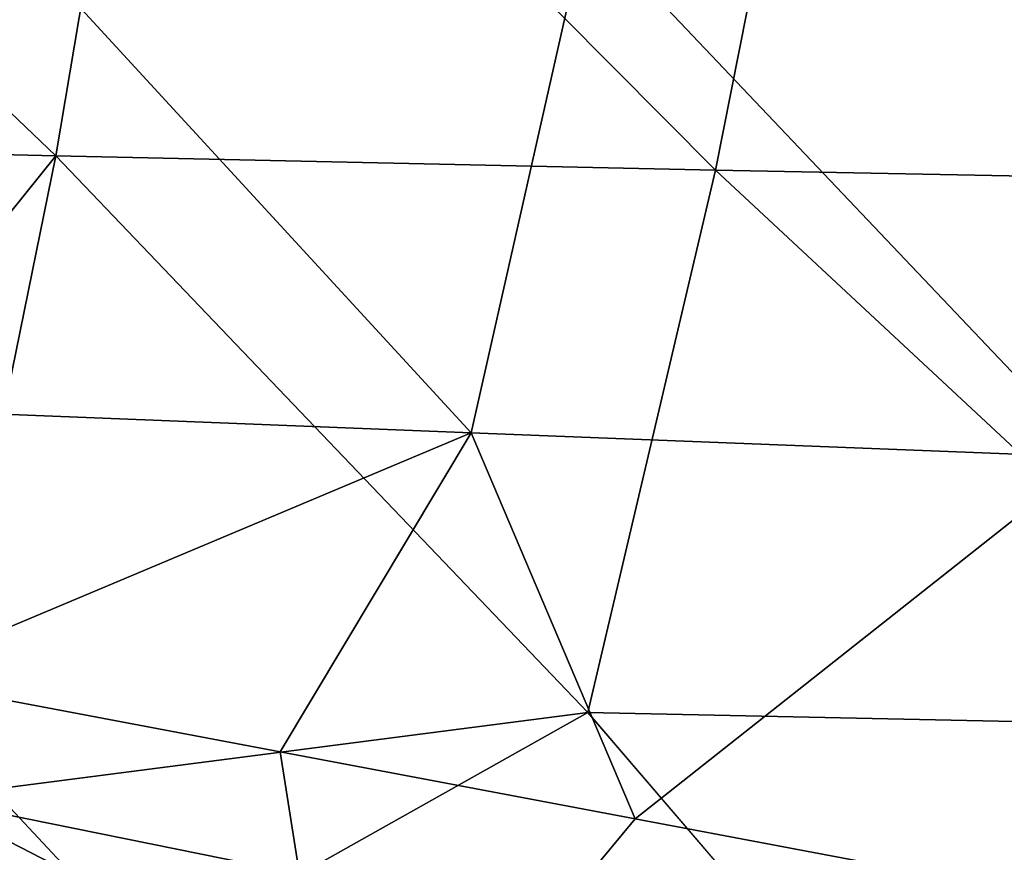
# Model space of a CAD drawing. Units: inches. Extents: x -15.2 to 13.7, y -15 to 15.
# Drawn here: x 7.7 to 9.4, y -7.1 to -5.6 of the extents above; entities that cross this region are included whole.
import ezdxf

# ---------------------------------------------------------------- set-up
doc = ezdxf.new("R2010")
doc.units = ezdxf.units.IN
doc.header["$MEASUREMENT"] = 0
doc.layers.add('SEAT-FABRIC', color=5, linetype='Continuous')

msp = doc.modelspace()

# ---------------------------------------------------------------- linework, layer by layer
at = {"layer": 'SEAT-FABRIC'}
for points in [[(6.5911, -5.8332, 11.8299), (6.7228, -4.8578, 11.7482), (7.7724, -5.8614, 11.9852)], [(6.7228, -4.8578, 11.7482), (7.9368, -4.8844, 11.912), (7.7724, -5.8614, 11.9852)], [(7.7724, -5.8614, 11.9852), (7.9368, -4.8844, 11.912), (8.9313, -5.8869, 12.095)], [(7.9368, -4.8844, 11.912), (9.1251, -4.9081, 12.0265), (8.9313, -5.8869, 12.095)], [(8.9313, -5.8869, 12.095), (9.1251, -4.9081, 12.0265), (10.2365, -5.912, 12.1439)], [(9.1251, -4.9081, 12.0265), (10.4552, -4.9304, 12.0743), (10.2365, -5.912, 12.1439)], [(7.4719, -6.3072, 13.9923), (8.502, -6.3482, 14.0922), (7.643, -5.414, 13.9165)], [(8.502, -6.3482, 14.0922), (8.7042, -5.4525, 14.021), (7.643, -5.414, 13.9165)], [(8.502, -6.3482, 14.0922), (9.594, -6.3912, 14.1522), (8.7042, -5.4525, 14.021)], [(9.594, -6.3912, 14.1522), (9.8255, -5.4925, 14.0812), (8.7042, -5.4525, 14.021)], [(6.5911, -5.8332, 11.8299), (7.7724, -5.8614, 11.9852), (6.953, -6.8813, 12.0046)], [(7.5419, -6.9906, 12.0872), (6.953, -6.8813, 12.0046), (7.7724, -5.8614, 11.9852)], [(7.7724, -5.8614, 11.9852), (8.7067, -6.8402, 12.1744), (7.5419, -6.9906, 12.0872)], [(7.7724, -5.8614, 11.9852), (8.9313, -5.8869, 12.095), (8.7067, -6.8402, 12.1744)], [(8.7067, -6.8402, 12.1744), (8.9313, -5.8869, 12.095), (9.9836, -6.8672, 12.2247)], [(8.9313, -5.8869, 12.095), (10.2365, -5.912, 12.1439), (9.9836, -6.8672, 12.2247)], [(8.502, -6.3482, 14.0922), (7.4719, -6.3072, 13.9923), (7.4784, -6.7792, 14.0488)], [(7.4784, -6.7792, 14.0488), (8.1666, -6.9095, 14.1281), (8.502, -6.3482, 14.0922)], [(8.1666, -6.9095, 14.1281), (8.7902, -7.0273, 14.1839), (8.502, -6.3482, 14.0922)], [(9.594, -6.3912, 14.1522), (8.502, -6.3482, 14.0922), (8.7902, -7.0273, 14.1839)], [(8.7902, -7.0273, 14.1839), (9.5719, -7.1748, 14.2285), (9.594, -6.3912, 14.1522)], [(6.3451, -7.3103, 14.0305), (8.2817, -7.6399, 14.2615), (7.4784, -6.7792, 14.0488)], [(8.1666, -6.9095, 14.1281), (7.4784, -6.7792, 14.0488), (8.2817, -7.6399, 14.2615)], [(8.2017, -7.1241, 12.1675), (7.5419, -6.9906, 12.0872), (8.7067, -6.8402, 12.1744)], [(8.7067, -6.8402, 12.1744), (9.9836, -6.8672, 12.2247), (9.0828, -7.2783, 12.2434)], [(9.4607, -7.3496, 12.2647), (9.0828, -7.2783, 12.2434), (9.9836, -6.8672, 12.2247)], [(8.7902, -7.0273, 14.1839), (8.1666, -6.9095, 14.1281), (8.2817, -7.6399, 14.2615)], [(7.9334, -7.9619, 12.2931), (6.4521, -7.7348, 12.1081), (7.5419, -6.9906, 12.0872)], [(7.5419, -6.9906, 12.0872), (8.0807, -7.2684, 12.1757), (7.9334, -7.9619, 12.2931)], [(8.2017, -7.1241, 12.1675), (8.0807, -7.2684, 12.1757), (7.5419, -6.9906, 12.0872)], [(9.5719, -7.1748, 14.2285), (8.7902, -7.0273, 14.1839), (8.2817, -7.6399, 14.2615)]]:
    msp.add_3dface(points, dxfattribs=at)
for points, invisible_edges in [([(8.3388, -7.1701, 12.1842), (8.2017, -7.1241, 12.1675), (8.7067, -6.8402, 12.1744)], 12), ([(9.0828, -7.2783, 12.2434), (8.3388, -7.1701, 12.1842), (8.7067, -6.8402, 12.1744)], 2)]:
    msp.add_3dface(points, dxfattribs=dict(at, invisible_edges=invisible_edges))

doc.saveas('drawing.dxf')
